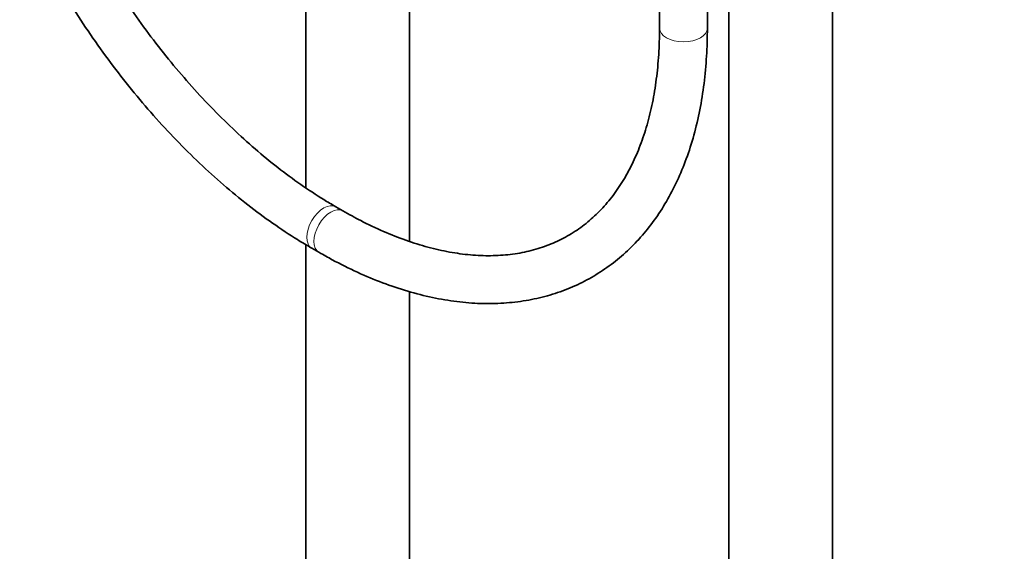
# Model space of a CAD drawing. Units: millimetres. Extents: x 0 to 2443, y 0 to 2750.
# Drawn here: x 546 to 793, y 585 to 718 of the extents above; entities that cross this region are included whole.
import ezdxf
from ezdxf import colors
from ezdxf.entities.mleader import LeaderData, LeaderLine
from ezdxf.math import Vec2, Vec3

# ---------------------------------------------------------------- set-up
doc = ezdxf.new("R2010")
doc.units = ezdxf.units.MM
doc.layers.add('DV5_Défaut', color=7, linetype='Continuous')
doc.layers.add('Défaut', color=7, linetype='Continuous')

# ---------------------------------------------------------------- blocks, each defined once
blk = doc.blocks.new('_DOT')
at = {"color": 0}
blk.add_line((0, 0), (-1, 0), dxfattribs=at)
at = {"color": 0, "const_width": 0.333}
blk.add_lwpolyline([(-0.1665, 0, 1), (0.1665, 0, 1)], format="xyb", close=True, dxfattribs=at)
blk = doc.blocks.new('SE4')
at = {"layer": 'DV5_Défaut', "color": 7, "linetype": 'Continuous', "lineweight": 35}
for p, q in [((723.68, 784.73), (723.68, 193.3)), ((749.68, 193.29), (749.68, 784.73)), ((706.29, 769.42), (706.29, 716.35)), ((718.29, 716.35), (718.29, 769.42)), ((643.62, 662.85), (643.62, 757.76)), ((617.62, 739.56), (617.62, 676.3)), ((626.9, 670.52), (625.13, 671.54)), ((617.62, 662.05), (617.62, 254.54)), ((619.13, 661.15), (620.9, 660.12)), ((643.62, 254.53), (643.62, 650.26))]:
    blk.add_line(p, q, dxfattribs=at)
at = {"layer": 'DV5_Défaut', "color": 7, "linetype": 'Continuous', "lineweight": 18}
for centre, major_axis, start_param, end_param in [((712.29, 716.35), (6, 0), 3.141593, 6.283185), ((622.13, 666.34), (-3, -5.2), 3.141706, 6.283185), ((623.9, 665.32), (-3, -5.2), 3.143759, 6.283185), ((622.13, 666.34), (-3, -5.2), 0, 0.000428), ((623.9, 665.32), (-3, -5.2), 0, 0.000432)]:
    blk.add_ellipse(centre, major_axis=major_axis, ratio=0.57735, start_param=start_param, end_param=end_param, dxfattribs=at)
at = {"layer": 'DV5_Défaut', "color": 7, "linetype": 'Continuous', "lineweight": 35}
for points, knots in [([(536.78, 707.15), (536.78, 708.06), (536.8, 709.52), (537.32, 712.59), (538.3, 715.74), (539.67, 718.69), (541.24, 721.41), (543.26, 724.1), (545.83, 726.8), (548.57, 729.41), (551.62, 731.89), (555.08, 734.24), (559.28, 736.46), (563.63, 737.96), (567.54, 738.54), (570.47, 738.44), (573.04, 738.05), (576.03, 737.74), (580.25, 737.45), (585.73, 737.79), (591.2, 738.91), (594.54, 739.96), (595.57, 740.31)], [0, 0, 0, 0, 0.028632, 0.053784, 0.09415, 0.122576, 0.142287, 0.179141, 0.216159, 0.254881, 0.297205, 0.346536, 0.403379, 0.482765, 0.548341, 0.598413, 0.642403, 0.695737, 0.75856, 0.859905, 0.957184, 1, 1, 1, 1]), ([(625.13, 671.54), (624.02, 672.19), (621.29, 673.8), (616.31, 677.09), (610.6, 681.3), (604.89, 685.99), (599.27, 691.07), (593.76, 696.53), (588.38, 702.36), (583.17, 708.51), (578.15, 714.96), (573.35, 721.68), (568.79, 728.63), (565.55, 734.03), (563.82, 737.08), (563.46, 737.72)], [0, 0, 0, 0, 0.044281, 0.128814, 0.213416, 0.298083, 0.382821, 0.46763, 0.552506, 0.63744, 0.722424, 0.807446, 0.892496, 0.977563, 1, 1, 1, 1]), ([(552.63, 732.5), (553.2, 731.49), (555.2, 727.94), (558.81, 721.96), (563.59, 714.68), (568.64, 707.64), (573.92, 700.86), (579.41, 694.38), (585.1, 688.22), (590.95, 682.42), (596.94, 676.99), (603.07, 671.96), (609.23, 667.39), (614.74, 663.74), (617.81, 661.92), (619.13, 661.15)], [0, 0, 0, 0, 0.033242, 0.116618, 0.200001, 0.283399, 0.366824, 0.450284, 0.533792, 0.617355, 0.700983, 0.784684, 0.868461, 0.952316, 1, 1, 1, 1]), ([(620.9, 660.12), (622.12, 659.43), (625.13, 657.74), (630.61, 655.02), (636.88, 652.4), (643.17, 650.29), (649.38, 648.71), (655.48, 647.68), (661.45, 647.21), (667.24, 647.3), (672.84, 647.95), (678.2, 649.14), (683.3, 650.86), (688.11, 653.11), (692.63, 655.86), (696.83, 659.1), (700.69, 662.81), (704.21, 666.98), (707.36, 671.6), (710.15, 676.65), (712.55, 682.11), (714.54, 687.96), (716.13, 694.17), (717.3, 700.73), (718.02, 707.4), (718.27, 712.83), (718.28, 715.62), (718.29, 716.35)], [0, 0, 0, 0, 0.022684, 0.065628, 0.108593, 0.151533, 0.194405, 0.237155, 0.279719, 0.322034, 0.364046, 0.405731, 0.447105, 0.488226, 0.529193, 0.570118, 0.611092, 0.652232, 0.693623, 0.735311, 0.777303, 0.81957, 0.862062, 0.904721, 0.947489, 0.988152, 1, 1, 1, 1]), ([(706.29, 716.35), (706.28, 715.08), (706.24, 711.96), (705.89, 706.48), (705.11, 700.47), (703.95, 694.75), (702.42, 689.41), (700.53, 684.45), (698.31, 679.9), (695.75, 675.76), (692.86, 672.05), (689.64, 668.77), (686.11, 665.94), (682.25, 663.58), (678.08, 661.71), (673.63, 660.35), (668.93, 659.51), (664.02, 659.19), (658.92, 659.39), (653.66, 660.11), (648.26, 661.33), (642.72, 663.06), (637.12, 665.26), (631.72, 667.83), (628.54, 669.59), (626.9, 670.52)], [0, 0, 0, 0, 0.023029, 0.06693, 0.110813, 0.1547, 0.198628, 0.242654, 0.286858, 0.33134, 0.376216, 0.421592, 0.467525, 0.513959, 0.560687, 0.607298, 0.653494, 0.699152, 0.744287, 0.788996, 0.833394, 0.877586, 0.921657, 0.965667, 1, 1, 1, 1])]:
    blk.add_open_spline(points, degree=3, knots=knots, dxfattribs=at)

msp = doc.modelspace()

# ---------------------------------------------------------------- block references
at = {"layer": 'Défaut'}
msp.add_blockref('SE4', (0, 0), dxfattribs=at)

# ---------------------------------------------------------------- leaders
at = {"layer": 'Défaut', "color": 7, "linetype": 'Continuous', "lineweight": 18}
ml = msp.add_multileader_mtext('Standard', dxfattribs=at)
ml.set_content('{\\pxsm0.9;\\fSolid Edge ISO|b1||i0||c0|p34;\\W1.;24/10/2019\\P}', color=256)
ml.set_leader_properties()
ml.set_arrow_properties(name='DOT')
ml.build(insert=Vec2(0, 0))
ml.multileader.update_dxf_attribs({"leader_type": 0, "dogleg_length": 0, "arrow_head_size": 12})
ctx = ml.context
ctx.base_point, ctx.char_height, ctx.arrow_head_size, ctx.landing_gap_size = Vec3(2355.78, 2738.03), 12, 12, 4.2
notes = []
notes.append((ctx, [(0, (0, 0, 0), (0, 0), (1, 0), 1, [])]))
ctx.mtext.insert = Vec3(2357.78, 2744.15)
for ctx, leaders in notes:
    for number, flags, end, landing, length, lines in leaders:
        leader = LeaderData()
        leader.index, (leader.has_last_leader_line, leader.has_dogleg_vector, leader.attachment_direction) = number, flags
        leader.last_leader_point, leader.dogleg_vector, leader.dogleg_length = Vec3(end), Vec3(landing), length
        for number, points, colour, breaks in lines:
            line = LeaderLine()
            line.index, line.vertices, line.color, line.breaks = number, Vec3.list(points), colors.encode_raw_color(colour), breaks
            leader.lines.append(line)
        ctx.leaders.append(leader)

doc.saveas('drawing.dxf')
